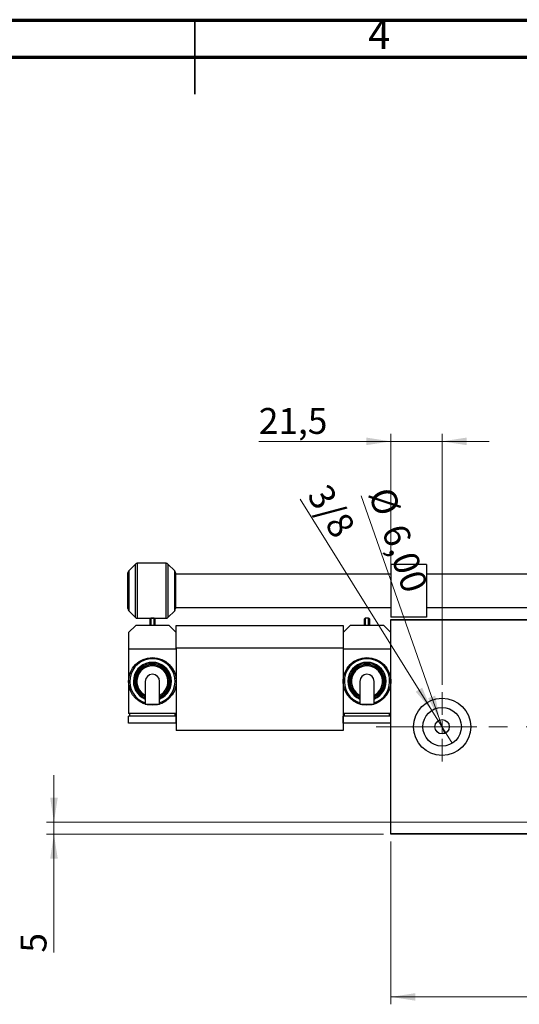
# Model space of a CAD drawing. Units: millimetres. Extents: x 15 to 415, y 5 to 292.
# Drawn here: x 191 to 259, y 159 to 292 of the extents above; entities that cross this region are included whole.
import ezdxf

# ---------------------------------------------------------------- set-up
doc = ezdxf.new("R2010")
doc.units = ezdxf.units.MM
doc.linetypes.add('CENTERX2', pattern=[20.32, 12.7, -2.54, 2.54, -2.54])
doc.styles.add('SLDTEXTSTYLE0', font='TXT', dxfattribs={"width": 0.75})
doc.dimstyles.new('SLDDIMSTYLE0', dxfattribs={"dimtxt": 3.5, "dimasz": 3.302, "dimexe": 0, "dimexo": 0.0625, "dimgap": 0.875, "dimtad": 1, "dimdec": 0, "dimlfac": 3.1, "dimrnd": 1e-09, "dimzin": 12, "dimdsep": 46, "dimtxsty": 'SLDTEXTSTYLE0', "dimsah": 1, "dimcen": 0.09, "dimadec": 0, "dimazin": 3, "dimtfac": 1, "dimtdec": 0, "dimtofl": 0, "dimtmove": 0, "dimatfit": 3, "dimfxl": 1, "dimfrac": 2, "dimtolj": 1, "dimtzin": 12, "dimarcsym": 0})
doc.dimstyles.new('SLDDIMSTYLE1', dxfattribs={"dimtxt": 3.5, "dimasz": 3.302, "dimexe": 0, "dimexo": 0.0625, "dimgap": 0.875, "dimtad": 1, "dimdec": 0, "dimlfac": 3.1, "dimrnd": 1e-09, "dimzin": 12, "dimdsep": 46, "dimtxsty": 'SLDTEXTSTYLE0', "dimsah": 1, "dimcen": 0.09, "dimadec": 0, "dimazin": 3, "dimtfac": 1, "dimtdec": 0, "dimtmove": 0, "dimatfit": 0, "dimfxl": 1, "dimfrac": 2, "dimtolj": 1, "dimtzin": 12, "dimarcsym": 0})
doc.dimstyles.new('SLDDIMSTYLE2', dxfattribs={"dimtxt": 3.5, "dimasz": 3.302, "dimexe": 0, "dimexo": 0.0625, "dimgap": 0.875, "dimtad": 1, "dimlfac": 3.1, "dimrnd": 1e-09, "dimzin": 12, "dimdsep": 46, "dimtxsty": 'SLDTEXTSTYLE0', "dimblk1": 'NONE', "dimsah": 1, "dimcen": 0, "dimadec": 0, "dimazin": 3, "dimtfac": 1, "dimtmove": 0, "dimatfit": 3, "dimldrblk": 'NONE', "dimfxl": 1, "dimfrac": 2, "dimtolj": 1, "dimtzin": 12, "dimarcsym": 0})
doc.dimstyles.new('SLDDIMSTYLE3', dxfattribs={"dimtxt": 3.5, "dimasz": 3.302, "dimexe": 0, "dimexo": 0.0625, "dimgap": 0.875, "dimtad": 1, "dimlfac": 3.1, "dimrnd": 1e-09, "dimzin": 12, "dimdsep": 46, "dimtxsty": 'SLDTEXTSTYLE0', "dimblk1": 'NONE', "dimsah": 1, "dimcen": 0, "dimadec": 0, "dimazin": 3, "dimtfac": 1, "dimtmove": 0, "dimatfit": 3, "dimldrblk": 'NONE', "dimfxl": 1, "dimfrac": 2, "dimtolj": 1, "dimtzin": 12, "dimarcsym": 0})
doc.dimstyles.new('SLDDIMSTYLE4', dxfattribs={"dimtxt": 3.5, "dimasz": 3.302, "dimexe": 0, "dimexo": 0.0625, "dimgap": 0.875, "dimtad": 1, "dimdec": 1, "dimlfac": 3.1, "dimrnd": 1e-09, "dimzin": 12, "dimdsep": 46, "dimtxsty": 'SLDTEXTSTYLE0', "dimsah": 1, "dimcen": 0.09, "dimadec": 0, "dimazin": 3, "dimtfac": 1, "dimtdec": 1, "dimtmove": 0, "dimatfit": 0, "dimfxl": 1, "dimfrac": 2, "dimtolj": 1, "dimtzin": 12, "dimarcsym": 0})

# ---------------------------------------------------------------- blocks, each defined once
blk = doc.blocks.new('_D_4')
at = {"color": 7, "linetype": 'Continuous', "lineweight": 0}
for p, q in [((241.52, 180.96), (241.52, 158.96)), ((292.49, 180.96), (292.49, 158.96)), ((292.49, 159.96), (241.52, 159.96))]:
    blk.add_line(p, q, dxfattribs=at)
at = {"color": 7, "linetype": 'Continuous', "lineweight": 18}
for points in [[(241.52, 159.96), (244.82, 159.46), (244.82, 160.47)], [(292.49, 159.96), (289.19, 160.47), (289.19, 159.46)]]:
    blk.add_solid(points, dxfattribs=at)
at = {"color": 7, "linetype": 'Continuous', "lineweight": 18, "insert": (263.13, 164.47), "char_height": 3.5, "attachment_point": 1, "style": 'SLDTEXTSTYLE0'}
blk.add_mtext('158', dxfattribs=at)
blk = doc.blocks.new('_D_9')
at = {"color": 7, "linetype": 'Continuous', "lineweight": 0}
for q in [(237.51, 227.68), (248.78, 195.57)]:
    blk.add_line((248.14, 197.39), q, dxfattribs=at)
at = {"color": 7, "linetype": 'Continuous', "lineweight": 18}
blk.add_solid([(248.14, 197.39), (247.52, 200.68), (246.56, 200.34)], dxfattribs=at)
at = {"color": 7, "linetype": 'Continuous', "lineweight": 18, "char_height": 3.5, "attachment_point": 1, "rotation": 289.3352, "style": 'SLDTEXTSTYLE0'}
for s, insert in [('%%c', (241.75, 229.17)), ('6,00', (243.55, 224.2))]:
    blk.add_mtext(s, dxfattribs=dict(at, insert=insert))
blk = doc.blocks.new('_None')
blk = doc.blocks.new('_D_10')
at = {"color": 7, "linetype": 'Continuous', "lineweight": 0}
for q in [(229.25, 227.23), (249.84, 194.27)]:
    blk.add_line((247.07, 198.69), q, dxfattribs=at)
at = {"color": 7, "linetype": 'Continuous', "lineweight": 18}
blk.add_solid([(247.07, 198.69), (245.76, 201.76), (244.89, 201.22)], dxfattribs=at)
at = {"color": 7, "linetype": 'Continuous', "lineweight": 18, "insert": (233.07, 229.61), "char_height": 3.5, "attachment_point": 1, "rotation": 301.9883, "style": 'SLDTEXTSTYLE0'}
blk.add_mtext('3/8', dxfattribs=at)
blk = doc.blocks.new('_D_12')
at = {"color": 7, "linetype": 'Continuous', "lineweight": 0}
for p, q in [((195.94, 183.58), (195.94, 189.93)), ((265.68, 183.58), (194.94, 183.58)), ((195.94, 181.96), (195.94, 183.58)), ((240.52, 181.96), (194.94, 181.96)), ((195.94, 181.96), (195.94, 165.95))]:
    blk.add_line(p, q, dxfattribs=at)
at = {"color": 7, "linetype": 'Continuous', "lineweight": 18}
for points in [[(195.94, 183.58), (196.45, 186.88), (195.43, 186.88)], [(195.94, 181.96), (195.43, 178.66), (196.45, 178.66)]]:
    blk.add_solid(points, dxfattribs=at)
at = {"color": 7, "linetype": 'Continuous', "lineweight": 18, "insert": (191.43, 165.95), "char_height": 3.5, "attachment_point": 1, "rotation": 90, "style": 'SLDTEXTSTYLE0'}
blk.add_mtext('5', dxfattribs=at)
blk = doc.blocks.new('_D_14')
at = {"color": 7, "linetype": 'Continuous', "lineweight": 0}
for p, q in [((241.52, 212), (241.52, 236.06)), ((248.46, 202.16), (248.46, 236.06)), ((241.52, 235.06), (223.66, 235.06)), ((248.46, 235.06), (241.52, 235.06)), ((248.46, 235.06), (254.81, 235.06))]:
    blk.add_line(p, q, dxfattribs=at)
at = {"color": 7, "linetype": 'Continuous', "lineweight": 18}
for points in [[(241.52, 235.06), (238.22, 235.57), (238.22, 234.55)], [(248.46, 235.06), (251.76, 234.55), (251.76, 235.57)]]:
    blk.add_solid(points, dxfattribs=at)
at = {"color": 7, "linetype": 'Continuous', "lineweight": 18, "insert": (223.66, 239.57), "char_height": 3.5, "attachment_point": 1, "style": 'SLDTEXTSTYLE0'}
blk.add_mtext('21,5', dxfattribs=at)
blk = doc.blocks.new('SW_CENTERMARKSYMBOL_2')
at = {"color": 0, "linetype": 'Continuous', "lineweight": 18}
for p, q in [((0, 1.61), (0, 4.68)), ((-1.61, 0), (-4.68, 0)), ((0, 0), (-0.81, 0)), ((0, 0), (0, 0.81)), ((0, 0), (0, -0.81)), ((0, 0), (0.81, 0)), ((1.61, 0), (4.68, 0)), ((0, -1.61), (0, -4.68))]:
    blk.add_line(p, q, dxfattribs=at)

msp = doc.modelspace()

# ---------------------------------------------------------------- linework, layer by layer
at = {"color": 7, "linetype": 'Continuous', "lineweight": 70}
for p, q in [((15, 292), (415, 292)), ((20, 287), (410, 287))]:
    msp.add_line(p, q, dxfattribs=at)
at = {"color": 7, "linetype": 'Continuous', "lineweight": 35}
for p, q in [((215, 292.001), (215, 281.999)), ((215, 287), (215, 292))]:
    msp.add_line(p, q, dxfattribs=at)
at = {"color": 7, "linetype": 'Continuous', "lineweight": 25}
for p, q in [((206.9746, 218.4816), (206.0581, 217.5652)), ((211.129, 218.5761), (207.2026, 218.5761)), ((212.2735, 217.5652), (211.3571, 218.4816)), ((246.3594, 218.4148), (241.5206, 218.4148)), ((241.5206, 218.4148), (241.5206, 211.3181)), ((246.3594, 218.4148), (246.3594, 211.3181)), ((205.94, 214.8665), (205.94, 217.2801)), ((212.3916, 217.2801), (212.3916, 214.8665)), ((241.5206, 217.1245), (212.3916, 217.1245)), ((287.6497, 217.1245), (246.3594, 217.1245)), ((205.94, 212.4528), (205.94, 214.8665)), ((212.3916, 214.8665), (212.3916, 212.4528)), ((206.0581, 212.1677), (206.9746, 211.2513)), ((211.3571, 211.2513), (212.2735, 212.1677)), ((212.3916, 212.6084), (241.5206, 212.6084)), ((246.3594, 212.6084), (287.6497, 212.6084)), ((207.2026, 211.1568), (211.129, 211.1568)), ((208.94, 210.189), (208.94, 211.06)), ((209.4884, 211.1568), (209.0368, 211.1568)), ((209.5852, 211.06), (209.5852, 210.189)), ((237.9723, 210.189), (237.9723, 211.06)), ((238.5206, 211.1568), (238.069, 211.1568)), ((238.6174, 211.06), (238.6174, 210.189)), ((246.3594, 211.3181), (241.5206, 211.3181)), ((241.5206, 210.9955), (292.4884, 210.9955)), ((241.5206, 210.8987), (241.5206, 210.9955)), ((292.4884, 210.8987), (241.5206, 210.8987)), ((241.5206, 182.06), (241.5206, 210.8987)), ((207.0045, 210.189), (206.0368, 209.2213)), ((206.0368, 209.2213), (206.0368, 206.9632)), ((211.5206, 210.189), (207.0045, 210.189)), ((212.4884, 209.2213), (211.5206, 210.189)), ((212.4884, 210.189), (235.069, 210.189)), ((212.4884, 207.1245), (212.4884, 210.189)), ((236.0368, 210.189), (235.069, 209.2213)), ((235.069, 210.189), (235.069, 207.1245)), ((240.5529, 210.189), (236.0368, 210.189)), ((241.5206, 209.2213), (240.5529, 210.189)), ((206.0368, 206.9632), (206.0368, 202.6084)), ((212.4884, 206.9632), (206.0368, 206.9632)), ((212.4884, 207.1245), (212.4884, 195.9955)), ((235.069, 207.1245), (212.4884, 207.1245)), ((212.4884, 206.9632), (212.4884, 202.6084)), ((235.069, 207.1245), (235.069, 195.9955)), ((241.5206, 206.9632), (235.069, 206.9632)), ((235.069, 206.9632), (235.069, 202.6084)), ((206.0368, 202.6084), (206.0368, 198.2535)), ((208.2948, 202.6084), (208.2948, 199.5415)), ((210.2303, 199.5415), (210.2303, 202.6084)), ((212.4884, 202.6084), (212.4884, 198.2535)), ((235.069, 202.6084), (235.069, 198.2535)), ((237.3271, 202.6084), (237.3271, 199.5415)), ((239.2626, 199.5415), (239.2626, 202.6084)), ((212.4884, 198.2535), (206.0368, 198.2535)), ((212.4884, 197.931), (206.0368, 197.931)), ((206.0368, 196.9632), (206.0368, 197.931)), ((206.1981, 197.931), (206.1981, 198.2535)), ((212.3271, 197.931), (212.3271, 198.2535)), ((212.4884, 196.9632), (212.4884, 197.931)), ((241.5206, 198.2535), (235.069, 198.2535)), ((241.5206, 197.931), (235.069, 197.931)), ((235.069, 196.9632), (235.069, 197.931)), ((235.2303, 197.931), (235.2303, 198.2535)), ((241.3594, 197.931), (241.3594, 198.2535)), ((212.4884, 196.9632), (206.0368, 196.9632)), ((235.069, 195.9955), (212.4884, 195.9955)), ((241.5206, 196.9632), (235.069, 196.9632)), ((241.5206, 182.06), (266.6819, 182.06)), ((241.5206, 181.9632), (241.5206, 182.06)), ((266.6819, 181.9632), (241.5206, 181.9632))]:
    msp.add_line(p, q, dxfattribs=at)
at = {"color": 8, "linetype": 'Continuous', "lineweight": 25}
for p, q in [((206.9746, 214.8665), (206.9746, 218.4816)), ((207.2026, 218.5761), (207.2026, 211.1568)), ((211.129, 214.8665), (211.129, 218.5761)), ((211.3571, 218.4816), (211.3571, 211.2513)), ((206.0581, 217.5652), (206.0581, 214.8665)), ((212.2735, 214.8665), (212.2735, 217.5652)), ((206.0581, 214.8665), (206.0581, 212.1677)), ((206.9746, 211.2513), (206.9746, 214.8665)), ((211.129, 211.1568), (211.129, 214.8665)), ((212.2735, 212.1677), (212.2735, 214.8665)), ((209.0368, 211.1568), (209.0368, 210.189)), ((209.4884, 210.189), (209.4884, 211.1568)), ((238.069, 211.1568), (238.069, 210.189)), ((238.5206, 210.189), (238.5206, 211.1568))]:
    msp.add_line(p, q, dxfattribs=at)
at = {"color": 7, "linetype": 'CENTERX2', "lineweight": 18}
msp.add_line((239.5206, 196.4794), (281.5852, 196.4794), dxfattribs=at)
at = {"color": 7, "linetype": 'Continuous', "lineweight": 25, "flags": 128}
for points in [[(208.2948, 199.5415), (208.3047, 199.5415), (208.3823, 199.5415), (208.5312, 199.5415), (208.7394, 199.5415), (208.9899, 199.5415), (209.2626, 199.5415)], [(209.2626, 199.5415), (209.5352, 199.5415), (209.7858, 199.5415), (209.994, 199.5415), (210.1429, 199.5415), (210.2205, 199.5415), (210.2303, 199.5415)], [(237.3271, 199.5415), (237.3369, 199.5415), (237.4145, 199.5415), (237.5635, 199.5415), (237.7716, 199.5415), (238.0222, 199.5415), (238.2948, 199.5415)], [(238.2948, 199.5415), (238.5675, 199.5415), (238.818, 199.5415), (239.0262, 199.5415), (239.1751, 199.5415), (239.2527, 199.5415), (239.2626, 199.5415)]]:
    msp.add_lwpolyline(points, dxfattribs=at)
at = {"color": 7, "linetype": 'Continuous', "lineweight": 25}
for centre, radius in [((209.2626, 202.6084), 3.2258), ((238.2948, 202.6084), 3.2258), ((248.4561, 196.4794), 3.871), ((248.4561, 196.4794), 2.6081), ((248.4561, 196.4794), 0.9677)]:
    msp.add_circle(centre, radius, dxfattribs=at)
for centre, radius, start, end in [((207.2026, 218.2535), 0.3226, 90, 135), ((211.129, 218.2535), 0.3226, 45, 90), ((206.3432, 217.2801), 0.4032, 135, 180), ((211.9884, 217.2801), 0.4032, 0, 45), ((206.3432, 212.4528), 0.4032, 180, 225), ((211.9884, 212.4528), 0.4032, 315, 0), ((207.2026, 211.4794), 0.3226, 225, 270), ((209.0368, 211.06), 0.0968, 90, 180), ((209.4884, 211.06), 0.0968, 0, 90), ((211.129, 211.4794), 0.3226, 270, 315), ((238.069, 211.06), 0.0968, 90, 180), ((238.5206, 211.06), 0.0968, 0, 90), ((209.2626, 202.6084), 2.5806, 292.024313, 247.975687), ((238.2948, 202.6084), 2.5806, 292.024313, 247.975687), ((209.2626, 202.6084), 2.2581, 295.376934, 244.623066), ((238.2948, 202.6084), 2.2581, 295.376934, 244.623066), ((209.2626, 202.6084), 0.9677, 90, 180), ((209.2626, 202.6084), 0.9677, 0, 90), ((238.2948, 202.6084), 0.9677, 90, 180), ((238.2948, 202.6084), 0.9677, 0, 90)]:
    msp.add_arc(centre, radius, start, end, dxfattribs=at)
at = {"color": 8, "linetype": 'Continuous', "lineweight": 25}
for centre, radius, start, end in [((209.2626, 202.6084), 3.0645, 288.40848, 251.59152), ((209.2626, 202.6084), 2.4194, 293.578178, 246.421822), ((238.2948, 202.6084), 3.0645, 288.40848, 251.59152), ((238.2948, 202.6084), 2.4194, 293.578178, 246.421822), ((209.2626, 202.6084), 2.0968, 297.486426, 242.513574), ((238.2948, 202.6084), 2.0968, 297.486426, 242.513574)]:
    msp.add_arc(centre, radius, start, end, dxfattribs=at)

# ---------------------------------------------------------------- block references
at = {"color": 7, "linetype": 'Continuous', "lineweight": 0}
msp.add_blockref('SW_CENTERMARKSYMBOL_2', (248.4561, 196.4794), dxfattribs=at)

# ---------------------------------------------------------------- texts
at = {"color": 7, "linetype": 'Continuous', "lineweight": 0, "insert": (239.96, 292.0602), "char_height": 3.9688, "attachment_point": 2, "style": 'SLDTEXTSTYLE0'}
msp.add_mtext('4', dxfattribs=at)

# ---------------------------------------------------------------- dimensions: what is measured, and where the dimension line sits
at = {"color": 7, "linetype": 'Continuous', "lineweight": 18}
for base, p1, p2, dimstyle, picture, middle in [((241.5206, 235.06), (248.4561, 201.1568), (241.5206, 210.9955), 'SLDDIMSTYLE4', '_D_14', (228.1829, 235.06)), ((241.5206, 159.9632), (292.4884, 181.9632), (241.5206, 181.9632), 'SLDDIMSTYLE0', '_D_4', (267.0045, 159.9632))]:
    dim = msp.add_linear_dim(base=base, p1=p1, p2=p2, dimstyle=dimstyle, dxfattribs=at)
    dim.commit()
    dim.dimension.update_dxf_attribs({"geometry": picture, "text_midpoint": middle, "dimtype": 160})
dim = msp.add_diameter_dim_2p(p1=(249.8377, 194.2673), p2=(247.0745, 198.6914), text='3/8', dimstyle='SLDDIMSTYLE2', override={"dimpost": '<>'}, dxfattribs=at)
dim.commit()
dim.dimension.update_dxf_attribs({"geometry": '_D_10', "text_midpoint": (231.1002, 224.2673), "dimtype": 163})
dim = msp.add_diameter_dim_2p(p1=(248.7765, 195.5662), p2=(248.1357, 197.3925), dimstyle='SLDDIMSTYLE3', dxfattribs=at)
dim.commit()
dim.dimension.update_dxf_attribs({"geometry": '_D_9', "text_midpoint": (239.8312, 221.06), "dimtype": 163})
dim = msp.add_linear_dim(base=(195.94, 183.5761), p1=(241.5206, 181.9632), p2=(266.6819, 183.5761), angle=90, dimstyle='SLDDIMSTYLE1', dxfattribs=at)
dim.commit()
dim.dimension.update_dxf_attribs({"geometry": '_D_12', "text_midpoint": (195.94, 167.243), "dimtype": 160})

doc.saveas('drawing.dxf')
